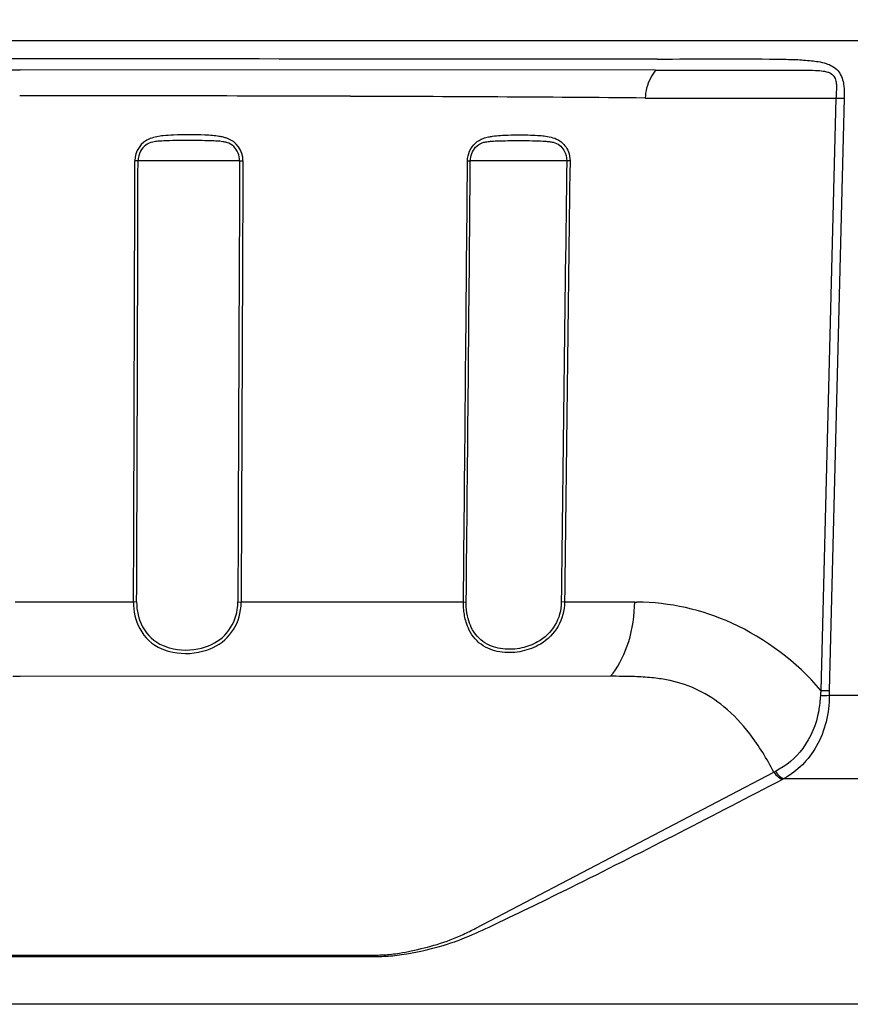
# Model space of a CAD drawing. Units: millimetres. Extents: x 389 to 526, y 137 to 371.
# Drawn here: x 473 to 477, y 272 to 277 of the extents above; entities that cross this region are included whole.
import ezdxf

# ---------------------------------------------------------------- set-up
doc = ezdxf.new("R2010")
doc.units = ezdxf.units.MM
doc.layers.add('GAIKEI', color=7, linetype='Continuous')
doc.layers.add('SUNPO', color=3, linetype='Continuous')
doc.styles.get("Standard").update_dxf_attribs({"font": 'monotxt.shx', "bigfont": 'bigfont.shx'})
doc.dimstyles.get("Standard").update_dxf_attribs({"dimscale": 0, "dimtxt": 2.5, "dimasz": 2.5, "dimexe": 1.25, "dimexo": 0.625, "dimtad": 1, "dimdec": 8, "dimtxsty": 'Standard', "dimblk": 'OPEN30', "dimcen": 2.5, "dimadec": 8, "dimazin": 2, "dimtfac": 1, "dimtdec": 8, "dimtmove": 0, "dimatfit": 3, "dimldrblk": 'OPEN30', "dimfxl": 1, "dimfrac": 2, "dimarcsym": 0})

# ---------------------------------------------------------------- blocks, each defined once
blk = doc.blocks.new('_Open30')
at = {"color": 0, "linetype": 'ByBlock', "lineweight": -2}
for p, q in [((-1, 0.2679), (0, 0)), ((0, 0), (-1, -0.2679)), ((0, 0), (-1, 0))]:
    blk.add_line(p, q, dxfattribs=at)
blk = doc.blocks.new('*D1')
at = {"layer": 'Defpoints', "color": 0, "linetype": 'Continuous'}
for p in [(497, 276.8003), (464.2035, 276.6972), (464.2035, 256.7368)]:
    blk.add_point(p, dxfattribs=at)
at = {"layer": 'SUNPO', "color": 0, "linetype": 'Continuous', "lineweight": -2}
for p, q in [((497, 276.1753), (497, 255.4868)), ((464.2035, 276.0722), (464.2035, 255.4868)), ((494.5, 256.7368), (466.7035, 256.7368))]:
    blk.add_line(p, q, dxfattribs=at)
at = {"layer": 'SUNPO', "color": 0, "linetype": 'Continuous', "lineweight": -2, "xscale": 2.5, "yscale": 2.5, "zscale": 2.5, "rotation": 180}
blk.add_blockref('_Open30', (464.2035, 256.7368), dxfattribs=at)
at = {"layer": 'SUNPO', "color": 0, "linetype": 'Continuous', "lineweight": -2, "xscale": 2.5, "yscale": 2.5, "zscale": 2.5}
blk.add_blockref('_Open30', (497, 256.7368), dxfattribs=at)
at = {"layer": 'SUNPO', "color": 0, "linetype": 'Continuous', "insert": (480.6018, 258.6118), "char_height": 2.5, "attachment_point": 5}
blk.add_mtext('(328)', dxfattribs=at)
blk = doc.blocks.new('*D3')
at = {"layer": 'Defpoints', "color": 0, "linetype": 'Continuous'}
for p in [(497, 276.8003), (473, 266.2072), (473, 261.7368)]:
    blk.add_point(p, dxfattribs=at)
at = {"layer": 'SUNPO', "color": 0, "linetype": 'Continuous', "lineweight": -2}
for p, q in [((497, 276.1753), (497, 260.4868)), ((473, 265.5822), (473, 260.4868)), ((494.5, 261.7368), (475.5, 261.7368))]:
    blk.add_line(p, q, dxfattribs=at)
at = {"layer": 'SUNPO', "color": 0, "linetype": 'Continuous', "lineweight": -2, "xscale": 2.5, "yscale": 2.5, "zscale": 2.5, "rotation": 180}
blk.add_blockref('_Open30', (473, 261.7368), dxfattribs=at)
at = {"layer": 'SUNPO', "color": 0, "linetype": 'Continuous', "lineweight": -2, "xscale": 2.5, "yscale": 2.5, "zscale": 2.5}
blk.add_blockref('_Open30', (497, 261.7368), dxfattribs=at)
at = {"layer": 'SUNPO', "color": 0, "linetype": 'Continuous', "insert": (485, 263.6118), "char_height": 2.5, "attachment_point": 5}
blk.add_mtext('(240)', dxfattribs=at)

msp = doc.modelspace()

# ---------------------------------------------------------------- linework, layer by layer
at = {"layer": 'GAIKEI', "color": 7, "linetype": 'Continuous'}
for p, q in [((481.69955275, 276.5967951), (464.30044555, 276.5967951)), ((477.883618, 272.02002728), (468.116381, 272.02002728))]:
    msp.add_line(p, q, dxfattribs=at)
at = {"layer": 'GAIKEI', "color": 1, "linetype": 'Continuous'}
for p, q in [((470.8494371, 276.45817898), (473.0000311, 276.45821308)), ((476.0181769, 276.45815568), (472.9999679, 276.45821308)), ((473.0022231, 276.33567528), (472.997782, 276.33567528)), ((475.9695956, 276.32495958), (476.1962745, 276.32495978)), ((476.1962745, 276.32495978), (476.3075887, 276.32495938)), ((476.3075725, 276.32495948), (476.8757367, 276.32495948)), ((476.8756894, 276.32495958), (476.8038804, 273.51126138)), ((476.9149951, 276.32420568), (476.8429909, 273.51050878)), ((476.8757367, 276.32495948), (476.914976, 276.32421498)), ((473.5598843, 276.02617328), (473.5449769, 276.02602958)), ((474.0427647, 276.02673568), (473.5598843, 276.02617328)), ((474.0427648, 276.02673568), (474.0584469, 276.02659668)), ((475.1251224, 276.02601478), (475.138502, 276.02617478)), ((475.5965732, 276.02673358), (475.138502, 276.02617478)), ((475.612211, 276.02657298), (475.5965731, 276.02673358)), ((473.5384955, 273.93103958), (472.9767708, 273.93104258)), ((473.5534807, 273.93116048), (473.5384955, 273.93103958)), ((474.0342493, 273.93116508), (474.0500285, 273.93104208)), ((475.1056721, 273.93098748), (474.0500262, 273.93103058)), ((475.1056747, 273.93098568), (475.118992, 273.93111698)), ((475.5864062, 273.93095368), (475.5708449, 273.93109348)), ((475.9200536, 273.93092388), (475.5864062, 273.93095368)), ((475.9193026, 273.90953188), (475.9200536, 273.93092388)), ((475.9200516, 273.93092408), (475.9299937, 273.93087808)), ((473.0000043, 273.57776048), (472.9647141, 273.57776028)), ((475.8046171, 273.57800718), (473.0000043, 273.57776048)), ((476.8038804, 273.51126148), (476.8429909, 273.51050878)), ((476.8430166, 273.48781478), (479.5091493, 273.48781478)), ((476.5877742, 273.12604338), (476.5809472, 273.12259378)), ((476.6292322, 273.09242408), (476.6230401, 273.08922778)), ((476.6292322, 273.09242408), (479.325009, 273.09242408)), ((471.4781044, 272.25389968), (474.656808, 272.25390968)), ((471.4814542, 272.24713898), (474.6531537, 272.24713348))]:
    msp.add_line(p, q, dxfattribs=at)
for points in [[(476.02811126, 276.50947397, -0.0053082372), (476.59516747, 276.51002658, -0.0068259723), (476.68424807, 276.50772966, -0.0161358425), (476.76002533, 276.50230905, -0.0145373252), (476.79030772, 276.49809216, -0.0333901385), (476.82834442, 276.48913921, -0.0528847151), (476.8578574, 276.47648718, -0.1673775299), (476.90152754, 276.42755591, -0.0563756127), (476.91101902, 276.39565773, -0.0272712574), (476.91412822, 276.37141975, -0.0197499142), (476.91519267, 276.33982874, -0.006898075), (476.91497605, 276.32421495)], [(476.0181769, 276.45815565, 0.039843025), (475.99377022, 276.41833472, 0.0528379695), (475.97623948, 276.37240437, 0.0588201427), (475.96959557, 276.32495955)], [(476.01817429, 276.45815204), (476.71948157, 276.45776933, -0.0090654108), (476.77824654, 276.45636179, -0.0230032101), (476.8151831, 276.45309425, -0.0385891267), (476.83672993, 276.44830535, -0.0488384141), (476.84971415, 276.44279329, -0.1754321979), (476.87159319, 276.41825502, -0.0483939087), (476.87552956, 276.40519303, -0.045202789), (476.8777241, 276.38418992, -0.0190308769), (476.8770441, 276.35495081, -0.0004869516), (476.87573667, 276.32495953)], [(474.05844692, 276.02659424, 0.3240577419), (473.98107886, 276.13425136, 0.0242660259), (473.96534268, 276.1388991, 0.0210141565), (473.94449782, 276.14304812, 0.0179743634), (473.91449364, 276.14662617, 0.011229875), (473.87672896, 276.14896834, 0.0185031022), (473.72822898, 276.1489722, 0.0164228811), (473.67967717, 276.14558936, 0.0212735089), (473.64923544, 276.14108996, 0.0451235477), (473.617903, 276.13215801, 0.309466771), (473.54497692, 276.02602744)], [(475.12512242, 276.02601479, -0.2054476375), (475.16305532, 276.11130208, -0.0940835935), (475.19946597, 276.13310566, -0.0379108269), (475.22445326, 276.14032295, -0.0177653513), (475.24415868, 276.14379002, -0.0185410863), (475.28222747, 276.14756935, -0.0088443533), (475.31857919, 276.14925732, -0.0144953484), (475.42513995, 276.14919958, -0.0114216846), (475.46862906, 276.14690624, -0.0145367328), (475.49642706, 276.14391918, -0.0380366088), (475.53059388, 276.13677406, -0.0748873869), (475.56409829, 276.12139901, -0.1565909335), (475.60438294, 276.06978987, -0.0927939278), (475.61221098, 276.02657302)], [(474.04276475, 276.02673565, 0.1999834707), (474.01443088, 276.09461222, 0.1177131803), (473.98184989, 276.11348375, 0.0378803624), (473.96257387, 276.11775142, 0.0151713412), (473.94787069, 276.1194875, 0.0090902672), (473.92878448, 276.12082813, 0.0068680027), (473.89154163, 276.12220845, 0.0044585815), (473.83679612, 276.12305672, 0.0077505471), (473.71018187, 276.12222532, 0.0070888076), (473.67334569, 276.12084946, 0.0095235403), (473.65447693, 276.11949876, 0.0318495198), (473.63053459, 276.11599456, 0.2276095321), (473.57203238, 276.07267717, 0.1225455907), (473.5598843, 276.0261733)], [(475.13850203, 276.02617479, -0.1795787715), (475.16354077, 276.09109907, -0.1325613329), (475.1982084, 276.11332182, -0.0390511208), (475.21649112, 276.11758403, -0.0157926167), (475.23041121, 276.1193335, -0.0098072686), (475.24847053, 276.1206889, -0.0074496267), (475.28219916, 276.1220236, -0.0042840691), (475.32791752, 276.12281442, -0.0082988923), (475.44903098, 276.12201749, -0.0101348067), (475.49475319, 276.12002399, -0.0134729345), (475.51356503, 276.11823745, -0.0303604257), (475.53249668, 276.114803, -0.2115299279), (475.58322591, 276.07713741, -0.1331973171), (475.59657315, 276.02673361)], [(473.53849548, 273.9310396, 0.1245227812), (473.56807079, 273.80475267, 0.1726757974), (473.67259094, 273.70902089, 0.0529562318), (473.72516995, 273.69259516, 0.1308133579), (473.88612675, 273.70292714, 0.2904968533), (474.04713876, 273.89323635, 0.0363216053), (474.05000173, 273.93103062)], [(473.55348074, 273.93116051, 0.1253354281), (473.58127472, 273.813208, 0.1725708803), (473.67954202, 273.72390018, 0.0524998529), (473.72900003, 273.7085413, 0.1297425511), (473.88046828, 273.71802409, 0.2920509806), (474.03155303, 273.89580263, 0.0362791205), (474.03422259, 273.93115008)], [(475.58640618, 273.93095366, -0.263915158), (475.47122393, 273.73117794, -0.0825141358), (475.38537757, 273.69732266, -0.0827867488), (475.29036543, 273.69226195, -0.1126249301), (475.20005379, 273.72293453, -0.1376139552), (475.13387054, 273.79691911, -0.0431463653), (475.11875989, 273.83485081, -0.050351666), (475.10725211, 273.8940934, -0.0266722221), (475.10568682, 273.93098751)], [(475.57084488, 273.93109349, -0.2718443706), (475.45817348, 273.74129132, -0.076965881), (475.38254879, 273.7127555, -0.0821925275), (475.29323346, 273.70826256, -0.110971336), (475.20830179, 273.73696532, -0.1444549213), (475.14337789, 273.81072864, -0.0482873717), (475.12836763, 273.85201893, -0.04912685), (475.11958553, 273.90810103, -0.0177677006), (475.11900426, 273.93111686)], [(476.80388043, 273.51126139, 0.1093571166), (476.38028804, 273.8307995, 0.1037928014), (475.92999412, 273.9308778)], [(476.58094724, 273.12259379, 0.0423959776), (476.46639853, 273.30437911, 0.0562742944), (476.34336731, 273.43377737, 0.1229149302), (476.0875144, 273.55759683, 0.0223384804), (476.02040586, 273.56896561, 0.0195255268), (475.93946186, 273.57581008, 0.0108332347), (475.85847276, 273.5778752, 0.0032925977), (475.80461524, 273.57800765)], [(476.80170677, 273.48634282, -0.0316994865), (476.79345831, 273.41439422, -0.1171365347), (476.71748995, 273.23520226, -0.1151388112), (476.58777421, 273.12604336)], [(476.84301658, 273.4878148, -0.1333980924), (476.78207441, 273.24482903, -0.1376021163), (476.62923219, 273.09242411)], [(474.65680813, 272.25390948, 0.0135796866), (474.72596566, 272.25491513, 0.0306372889), (474.80182392, 272.26337847, 0.0106403668), (474.85824992, 272.27412035, 0.0207048359), (474.98064716, 272.30480388, 0.0362344778), (475.10485504, 272.35219463, 0.0094791122), (475.16419697, 272.3811456), (476.5809471, 273.12259411)], [(474.65315379, 272.24713324, 0.0116302507), (474.72732333, 272.2480399, 0.0267326), (474.81194489, 272.25618259, 0.0354149017), (475.0101909, 272.29996658, 0.0290552618), (475.14848192, 272.35128166, 0.0087118335), (475.27596048, 272.40964891, 0.0043508148), (475.64553525, 272.59003602, 0.0028422628), (476.13389227, 272.83655783, 0.0018973488), (476.62304195, 273.08922867)]]:
    msp.add_lwpolyline(points, format="xyb", dxfattribs=at)
for centre, radius, start, end in [((472.7803331, -3706.31060102), 3982.8211606, 89.996839, 90.02788200003), ((473.3979659, -2998.85535102), 3275.3659048, 89.95398999999, 90.006962), ((473.0203403, -206.99639972), 483.3320693, 89.816428, 90.002148), ((473.9714566, 51.73761328), 224.5962948, 89.490257, 89.847587), ((-724.3348308, 278.68647998), 1197.8827789, 359.772543, 359.87274799999), ((-618.0388229, 278.32145268), 1091.6011411, 359.769563, 359.87952599999), ((2039.0376376, 268.64502118), 1565.0122967, 179.729751, 179.806472), ((2318.5894696, 267.59429028), 1844.5503095, 179.738073, 179.80316600001), ((-789.8147797, 286.74566988), 1264.9853411, 359.41956699999, 359.514462), ((-695.153805, 285.89999178), 1170.3339773, 359.414032, 359.516604), ((2195.9244429, 253.88411158), 1720.4703781, 179.262577, 179.332373), ((2536.1003818, 249.63418158), 2060.6572038, 179.26615, 179.32442200001), ((476.7809569, 274.65520548), 1.1690435, 271.017014, 273.043035), ((477.1554579, 273.46866938), 0.3541866, 173.092425, 177.139884), ((477.3058655, 273.49941278), 0.4629923, 178.626882, 181.435407)]:
    msp.add_arc(centre, radius, start, end, dxfattribs=at)
for centre, major_axis, ratio, start_param, end_param in [((475.6488299, 273.94650248), (-0.00016027, 0.44991174), 0.603186, 3.7524424183, 4.629909019), ((476.6088805, 273.15317598), (-0.03238586, 0.06205769), 0.567684, 1.7749069149, 2.6986136391), ((476.6150622, 273.15637228), (-0.03191832, 0.06229944), 0.556665, 1.7801765019, 2.7029983869)]:
    msp.add_ellipse(centre, major_axis=major_axis, ratio=ratio, start_param=start_param, end_param=end_param, dxfattribs=at)

# ---------------------------------------------------------------- dimensions: what is measured, and where the dimension line sits
at = {"layer": 'SUNPO', "color": 3, "linetype": 'Continuous'}
for base, p2, text, picture, middle in [((464.20350465, 256.7367951), (464.20350465, 276.6971804), '(328)', '*D1', (480.6017519, 256.7367951)), ((472.99999915, 261.7367951), (472.99999915, 266.20715152), '(240)', '*D3', (484.99999915, 261.7367951))]:
    dim = msp.add_linear_dim(base=base, p1=(496.99999915, 276.8003481), p2=p2, text=text, dimstyle='Standard', override={"dimscale": 1}, dxfattribs=at)
    dim.commit()
    dim.dimension.update_dxf_attribs({"geometry": picture, "text_midpoint": middle, "dimtype": 128})

doc.saveas('drawing.dxf')
